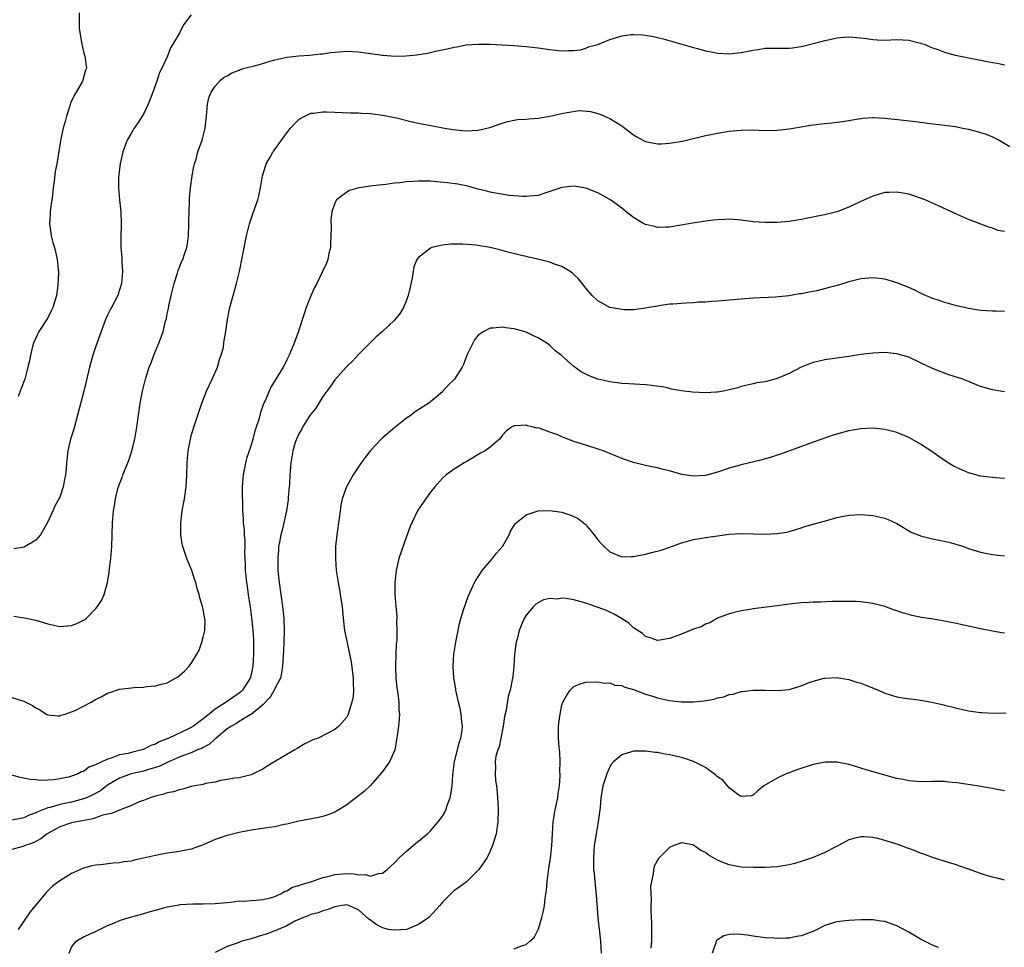
# Model space of a CAD drawing. Units: inches. Extents: x 2508000 to 2511000, y 1524000 to 1527000.
# Drawn here: x 2509080 to 2509245, y 1525672 to 1525827 of the extents above; entities that cross this region are included whole.
import ezdxf

# ---------------------------------------------------------------- set-up
doc = ezdxf.new("R2010")
doc.units = ezdxf.units.IN
doc.header["$MEASUREMENT"] = 0
doc.layers.add('LD25081524_10ft', color=83, linetype='Continuous')

msp = doc.modelspace()

# ---------------------------------------------------------------- linework, layer by layer
at = {"layer": 'LD25081524_10ft'}
for points, elevation in [([(2509090.26, 1525828.26), (2509090.23, 1525827), (2509090.28, 1525825.72), (2509090.36, 1525825), (2509090.69, 1525823), (2509091, 1525821.74), (2509091.23, 1525821), (2509091.5, 1525819), (2509091.34, 1525818.66), (2509090.87, 1525817), (2509090.75, 1525816.75), (2509089.77, 1525815), (2509089.46, 1525814.54), (2509088.83, 1525813.17), (2509088.7, 1525812.7), (2509088.12, 1525811), (2509087.91, 1525810.09), (2509087.59, 1525809), (2509087.2, 1525807.2), (2509087.15, 1525806.85), (2509086.51, 1525803), (2509086.26, 1525801.74), (2509086.1, 1525800.1), (2509085.92, 1525799), (2509085.79, 1525797.79), (2509085.47, 1525795.47), (2509085.43, 1525795), (2509085.43, 1525794.57), (2509085.32, 1525793), (2509085.5, 1525791.5), (2509085.59, 1525791), (2509085.87, 1525789.87), (2509086.13, 1525789), (2509086.28, 1525788.28), (2509086.58, 1525787), (2509086.78, 1525784.78), (2509086.7, 1525782.7), (2509086.46, 1525781), (2509085.86, 1525779), (2509085.59, 1525778.41), (2509085, 1525777.26), (2509083.53, 1525775), (2509082.62, 1525773), (2509082.46, 1525772.46), (2509082.09, 1525771), (2509081.94, 1525770.06), (2509081.69, 1525769), (2509081.15, 1525767), (2509080.55, 1525765.45), (2509080.08, 1525764.08)], 7330), ([(2509109, 1525827.91), (2509107.72, 1525826.28), (2509107.07, 1525825), (2509105.94, 1525823), (2509105.56, 1525822.44), (2509105.01, 1525821), (2509104.07, 1525819), (2509103.69, 1525818.31), (2509103.33, 1525817), (2509102.59, 1525815), (2509102.28, 1525814.28), (2509101.79, 1525813), (2509101, 1525811.31), (2509100.79, 1525811), (2509100.1, 1525809.9), (2509099.46, 1525809), (2509099, 1525808.19), (2509098.28, 1525807), (2509097.93, 1525806.07), (2509097.56, 1525805), (2509097.09, 1525803), (2509096.84, 1525800.84), (2509096.83, 1525799), (2509096.98, 1525796.98), (2509097.2, 1525795), (2509097.3, 1525793), (2509097.25, 1525790.75), (2509097.25, 1525789), (2509097.37, 1525787.37), (2509097.39, 1525786.61), (2509097.5, 1525785), (2509097.35, 1525783), (2509096.79, 1525781.21), (2509096.71, 1525781), (2509095.66, 1525779), (2509095.42, 1525778.58), (2509095, 1525777.72), (2509094.68, 1525777), (2509093.93, 1525775), (2509093, 1525772.36), (2509092.55, 1525771), (2509092.19, 1525769.81), (2509091.97, 1525769), (2509091.41, 1525766.59), (2509091.01, 1525765), (2509090, 1525761), (2509089.34, 1525758.66), (2509088.82, 1525757), (2509088.37, 1525755), (2509088.14, 1525753), (2509088.06, 1525752.06), (2509087.95, 1525751), (2509087.78, 1525750.22), (2509087.57, 1525749), (2509087, 1525747.3), (2509086.88, 1525747), (2509086.21, 1525745.79), (2509085.84, 1525745), (2509085, 1525743.13), (2509084.25, 1525741.75), (2509083.78, 1525741), (2509083, 1525740.07), (2509081.21, 1525739), (2509081.07, 1525738.93), (2509079.38, 1525738.62)], 7320), ([(2509079.35, 1525727.35), (2509081.11, 1525727.11), (2509083, 1525726.7), (2509085, 1525726.08), (2509087, 1525725.66), (2509088.27, 1525725.73), (2509089, 1525725.8), (2509089.88, 1525726.12), (2509091, 1525726.69), (2509091.19, 1525726.81), (2509091.43, 1525727), (2509093, 1525728.62), (2509093.31, 1525729), (2509093.98, 1525730.02), (2509094.42, 1525731), (2509094.99, 1525733), (2509095.28, 1525734.72), (2509095.32, 1525735.32), (2509095.53, 1525737), (2509095.67, 1525738.33), (2509095.72, 1525739), (2509095.82, 1525743), (2509096.01, 1525745), (2509096.19, 1525745.81), (2509096.34, 1525747), (2509096.74, 1525748.74), (2509096.82, 1525749), (2509097, 1525749.5), (2509097.45, 1525750.55), (2509097.57, 1525751), (2509097.95, 1525751.95), (2509098.4, 1525753), (2509098.57, 1525753.43), (2509099.08, 1525755), (2509099.54, 1525757), (2509099.89, 1525759), (2509100.48, 1525763), (2509100.85, 1525765), (2509101.33, 1525767), (2509101.96, 1525769), (2509102.28, 1525769.72), (2509102.75, 1525771), (2509103.6, 1525773), (2509103.98, 1525774.02), (2509104.29, 1525775), (2509104.71, 1525776.71), (2509104.85, 1525777.15), (2509105, 1525777.95), (2509105.19, 1525778.81), (2509105.26, 1525779.26), (2509105.65, 1525781), (2509106.15, 1525783), (2509106.71, 1525784.71), (2509106.82, 1525785.18), (2509107, 1525785.58), (2509107.39, 1525786.61), (2509107.58, 1525787), (2509107.9, 1525787.9), (2509108.26, 1525789), (2509108.36, 1525789.64), (2509108.54, 1525791), (2509108.59, 1525793), (2509108.59, 1525793.41), (2509108.63, 1525795), (2509108.72, 1525796.72), (2509108.7, 1525797.3), (2509108.87, 1525799), (2509109.17, 1525801), (2509109.43, 1525802.57), (2509109.55, 1525803), (2509109.82, 1525803.82), (2509110.1, 1525805), (2509110.82, 1525807), (2509111, 1525807.66), (2509111.33, 1525809), (2509111.5, 1525810.5), (2509111.54, 1525811), (2509111.63, 1525811.63), (2509111.74, 1525813), (2509111.93, 1525814.07), (2509112.31, 1525815), (2509113, 1525816.03), (2509113.9, 1525817), (2509114.52, 1525817.48), (2509115, 1525817.75), (2509115.77, 1525818.23), (2509117, 1525818.7), (2509117.2, 1525818.8), (2509117.85, 1525819), (2509119.36, 1525819.36), (2509121, 1525819.81), (2509122.16, 1525820.16), (2509123, 1525820.4), (2509125, 1525820.86), (2509127, 1525821.08), (2509128.81, 1525821.19), (2509130.6, 1525821.4), (2509131, 1525821.43), (2509132.35, 1525821.65), (2509133.73, 1525821.73), (2509135, 1525821.85), (2509137, 1525821.76), (2509141, 1525821.17), (2509141.16, 1525821.16), (2509143, 1525821.02), (2509144.92, 1525821.08), (2509146.75, 1525821.25), (2509147, 1525821.31), (2509148.5, 1525821.5), (2509149.88, 1525821.88), (2509151.78, 1525822.22), (2509153, 1525822.54), (2509153.4, 1525822.6), (2509155, 1525822.89), (2509157.04, 1525823.04), (2509159.02, 1525823.02), (2509161, 1525822.94), (2509163, 1525822.81), (2509165, 1525822.63), (2509167, 1525822.41), (2509169, 1525822.14), (2509169.96, 1525822.04), (2509171, 1525821.9), (2509172.02, 1525821.98), (2509173, 1525821.94), (2509174.09, 1525822.09), (2509175, 1525822.36), (2509175.43, 1525822.57), (2509177, 1525822.99), (2509179, 1525823.79), (2509180.13, 1525824.12), (2509181, 1525824.4), (2509182.61, 1525824.62), (2509183, 1525824.64), (2509184.57, 1525824.57), (2509186.31, 1525824.31), (2509187, 1525824.13), (2509187.92, 1525823.93), (2509193, 1525822.45), (2509193.7, 1525822.3), (2509195, 1525821.92), (2509196.31, 1525821.69), (2509197, 1525821.53), (2509199, 1525821.42), (2509200.44, 1525821.56), (2509201, 1525821.64), (2509202.16, 1525821.84), (2509203, 1525822.05), (2509203.84, 1525822.16), (2509205, 1525822.36), (2509207.63, 1525822.37), (2509209, 1525822.33), (2509209.56, 1525822.44), (2509211, 1525822.61), (2509211.29, 1525822.71), (2509215, 1525823.64), (2509215.82, 1525823.82), (2509217, 1525824.06), (2509218.19, 1525824.19), (2509219, 1525824.26), (2509221, 1525824.11), (2509221.95, 1525823.95), (2509223, 1525823.81), (2509223.77, 1525823.77), (2509225, 1525823.72), (2509227, 1525823.8), (2509229, 1525823.69), (2509231, 1525823.21), (2509231.16, 1525823.16), (2509231.59, 1525823), (2509233, 1525822.42), (2509233.89, 1525822.11), (2509235, 1525821.68), (2509236.79, 1525821.21), (2509237.11, 1525821.11), (2509237.68, 1525821), (2509238.77, 1525820.77), (2509239, 1525820.74), (2509240.45, 1525820.45), (2509242.14, 1525820.14), (2509243, 1525819.94), (2509243.83, 1525819.83), (2509245, 1525819.56)], 7310), ([(2509079, 1525713.77), (2509080.78, 1525713.22), (2509081, 1525713.18), (2509082.45, 1525712.45), (2509083, 1525712.05), (2509083.7, 1525711.7), (2509084.82, 1525711), (2509085, 1525710.9), (2509086.72, 1525710.72), (2509087, 1525710.72), (2509087.2, 1525710.8), (2509087.89, 1525711), (2509089, 1525711.36), (2509089.68, 1525711.68), (2509091, 1525712.34), (2509092.24, 1525713), (2509093, 1525713.45), (2509094.07, 1525713.93), (2509095, 1525714.5), (2509095.4, 1525714.6), (2509097, 1525715.15), (2509099, 1525715.4), (2509099.43, 1525715.43), (2509101, 1525715.52), (2509101.6, 1525715.6), (2509103, 1525715.7), (2509104.01, 1525716.01), (2509105, 1525716.21), (2509106.78, 1525717.22), (2509107.85, 1525718.15), (2509108.66, 1525719), (2509109, 1525719.48), (2509109.94, 1525721), (2509110.31, 1525721.69), (2509110.76, 1525723), (2509111, 1525723.89), (2509111.27, 1525725), (2509111.32, 1525726.68), (2509111.29, 1525727), (2509111.21, 1525727.21), (2509111, 1525728.49), (2509110.91, 1525728.91), (2509110.91, 1525729), (2509110.43, 1525730.43), (2509110.35, 1525731), (2509109.99, 1525731.99), (2509109.75, 1525733), (2509109.55, 1525733.55), (2509109.09, 1525735), (2509108.48, 1525736.48), (2509108.29, 1525737), (2509107.58, 1525739), (2509107.48, 1525739.48), (2509107.24, 1525741), (2509107.25, 1525743), (2509107.5, 1525745), (2509107.85, 1525747), (2509108.13, 1525749), (2509108.19, 1525749.81), (2509108.26, 1525751), (2509108.33, 1525753), (2509108.48, 1525755), (2509108.85, 1525757), (2509109, 1525757.56), (2509109.65, 1525759.65), (2509110.1, 1525761), (2509110.34, 1525761.66), (2509110.78, 1525763), (2509111, 1525763.53), (2509111.58, 1525765), (2509112.5, 1525767), (2509113.37, 1525769), (2509113.73, 1525770.27), (2509114.02, 1525771), (2509114.37, 1525772.37), (2509114.47, 1525773), (2509114.51, 1525773.49), (2509114.79, 1525775), (2509115.07, 1525777), (2509115.48, 1525779), (2509116.56, 1525783), (2509117.05, 1525785), (2509117.59, 1525787.59), (2509118.25, 1525791), (2509118.73, 1525793), (2509119, 1525793.82), (2509119.32, 1525794.68), (2509119.62, 1525795.62), (2509120.14, 1525797), (2509120.33, 1525797.67), (2509120.6, 1525799), (2509120.94, 1525801), (2509121.4, 1525802.6), (2509121.55, 1525803), (2509122.31, 1525804.31), (2509122.66, 1525805), (2509122.79, 1525805.21), (2509125, 1525808.2), (2509125.62, 1525809), (2509126.29, 1525809.72), (2509127, 1525810.43), (2509127.33, 1525810.67), (2509127.98, 1525811), (2509129, 1525811.46), (2509129.51, 1525811.51), (2509131, 1525811.73), (2509131.69, 1525811.69), (2509133, 1525811.67), (2509135.56, 1525811.56), (2509137, 1525811.56), (2509137.5, 1525811.5), (2509139, 1525811.45), (2509139.37, 1525811.37), (2509141, 1525811.18), (2509143.31, 1525810.69), (2509145.97, 1525810.03), (2509147, 1525809.8), (2509148.49, 1525809.51), (2509151.34, 1525809), (2509152.76, 1525808.76), (2509155, 1525808.53), (2509157, 1525808.64), (2509158.92, 1525809.08), (2509160.41, 1525809.59), (2509161, 1525809.81), (2509161.93, 1525810.07), (2509163, 1525810.31), (2509163.58, 1525810.42), (2509165, 1525810.49), (2509165.44, 1525810.56), (2509167, 1525810.63), (2509169, 1525810.97), (2509171, 1525811.41), (2509171.57, 1525811.57), (2509173.91, 1525811.91), (2509175.78, 1525811.78), (2509177, 1525811.43), (2509177.32, 1525811.32), (2509179, 1525810.58), (2509181, 1525809.35), (2509183, 1525807.87), (2509183.54, 1525807.54), (2509184.51, 1525807), (2509185, 1525806.74), (2509187, 1525806.35), (2509187.63, 1525806.37), (2509189, 1525806.45), (2509190.76, 1525806.76), (2509191.18, 1525806.82), (2509195, 1525807.74), (2509195.91, 1525807.92), (2509197, 1525808.15), (2509199, 1525808.47), (2509201, 1525808.66), (2509202.68, 1525808.68), (2509205, 1525808.61), (2509207, 1525808.66), (2509209, 1525808.87), (2509211, 1525809.19), (2509212.53, 1525809.47), (2509215, 1525809.76), (2509216.15, 1525809.85), (2509217.93, 1525810.07), (2509219, 1525810.25), (2509219.62, 1525810.38), (2509221.34, 1525810.66), (2509223, 1525810.77), (2509223.24, 1525810.76), (2509225, 1525810.65), (2509227.64, 1525810.36), (2509230.12, 1525810.12), (2509232.17, 1525809.83), (2509235, 1525809.48), (2509236.76, 1525809.24), (2509238.08, 1525809), (2509239, 1525808.81), (2509240.44, 1525808.44), (2509241, 1525808.28), (2509241.96, 1525807.96), (2509243, 1525807.55), (2509243.38, 1525807.38), (2509244.15, 1525807), (2509245.94, 1525805.94)], 7300), ([(2509245, 1525791.69), (2509243.89, 1525791.89), (2509243, 1525792.24), (2509242.4, 1525792.4), (2509239, 1525793.7), (2509237, 1525794.58), (2509234.01, 1525796.01), (2509233, 1525796.46), (2509231.74, 1525797), (2509231, 1525797.28), (2509229.71, 1525797.71), (2509229, 1525797.92), (2509227, 1525798.28), (2509225.76, 1525798.24), (2509225, 1525798.2), (2509224.06, 1525797.94), (2509223, 1525797.63), (2509221, 1525796.72), (2509219, 1525795.78), (2509217, 1525795), (2509215, 1525794.5), (2509213.74, 1525794.26), (2509213, 1525794.09), (2509212.07, 1525793.93), (2509211, 1525793.7), (2509210.38, 1525793.62), (2509209, 1525793.39), (2509207, 1525793.22), (2509205, 1525793.2), (2509203, 1525793.33), (2509201, 1525793.58), (2509199, 1525793.75), (2509198.27, 1525793.73), (2509197, 1525793.66), (2509196.4, 1525793.6), (2509195, 1525793.4), (2509194.63, 1525793.37), (2509192.9, 1525793.1), (2509189, 1525792.42), (2509188.42, 1525792.42), (2509187, 1525792.37), (2509186.51, 1525792.51), (2509185, 1525792.86), (2509184.72, 1525793), (2509183, 1525794.04), (2509181.75, 1525795), (2509181.35, 1525795.35), (2509181, 1525795.59), (2509180.2, 1525796.2), (2509179, 1525797.07), (2509177, 1525798.17), (2509175, 1525798.95), (2509173, 1525799.28), (2509171, 1525799.05), (2509167.96, 1525798.04), (2509167, 1525797.74), (2509165.63, 1525797.63), (2509165, 1525797.55), (2509164.45, 1525797.55), (2509162.26, 1525797.74), (2509159.89, 1525798.11), (2509159, 1525798.3), (2509158.45, 1525798.45), (2509157, 1525798.79), (2509156.18, 1525799), (2509155.26, 1525799.26), (2509153.6, 1525799.6), (2509151.85, 1525799.85), (2509150.03, 1525800.03), (2509149, 1525800.1), (2509148.1, 1525800.1), (2509147, 1525800.13), (2509146.04, 1525800.04), (2509145, 1525800), (2509143.82, 1525799.82), (2509143, 1525799.77), (2509141.56, 1525799.56), (2509141, 1525799.53), (2509139.31, 1525799.31), (2509139, 1525799.3), (2509137.02, 1525798.98), (2509135.46, 1525798.54), (2509135, 1525798.29), (2509133.3, 1525797), (2509133, 1525796.46), (2509132.51, 1525795), (2509132.35, 1525793.65), (2509132.38, 1525792.38), (2509132.36, 1525791), (2509132.32, 1525789.68), (2509132.27, 1525789), (2509132.03, 1525788.03), (2509131.86, 1525787), (2509131.62, 1525786.38), (2509130.98, 1525785), (2509129.99, 1525783), (2509129.64, 1525782.36), (2509129, 1525780.92), (2509128.25, 1525779), (2509127.92, 1525778.08), (2509126.89, 1525774.89), (2509126.19, 1525773), (2509125.37, 1525771), (2509125, 1525770.24), (2509124.58, 1525769.42), (2509124.35, 1525769), (2509122.33, 1525765.67), (2509122.01, 1525765), (2509121.29, 1525763.29), (2509121.1, 1525762.9), (2509121, 1525762.57), (2509120.57, 1525761.43), (2509120.28, 1525760.28), (2509119.86, 1525759), (2509119.62, 1525758.38), (2509119.31, 1525757), (2509119, 1525755.95), (2509118.27, 1525753.73), (2509118.09, 1525753), (2509117.87, 1525751.87), (2509117.69, 1525751), (2509117.52, 1525749), (2509117.5, 1525747.5), (2509117.55, 1525746.45), (2509117.57, 1525745), (2509117.66, 1525743.66), (2509117.67, 1525743), (2509117.83, 1525741.83), (2509117.84, 1525741), (2509117.95, 1525739.95), (2509117.95, 1525739), (2509117.93, 1525738.07), (2509118.02, 1525736.02), (2509118.03, 1525735), (2509118.14, 1525734.14), (2509118.24, 1525733), (2509118.37, 1525732.37), (2509118.55, 1525731), (2509118.81, 1525729.19), (2509118.87, 1525728.87), (2509119.1, 1525727.1), (2509119.3, 1525725), (2509119.4, 1525723.4), (2509119.42, 1525721), (2509119.32, 1525719), (2509119.27, 1525718.73), (2509119, 1525717.61), (2509118.83, 1525717), (2509117.56, 1525715), (2509117.29, 1525714.71), (2509117, 1525714.48), (2509114.87, 1525713), (2509113, 1525711.82), (2509111.43, 1525710.56), (2509111, 1525710.18), (2509109.39, 1525709), (2509109, 1525708.76), (2509108.54, 1525708.54), (2509105.24, 1525707), (2509103.65, 1525706.35), (2509103, 1525705.98), (2509102.26, 1525705.74), (2509101, 1525705.08), (2509100.74, 1525705), (2509099, 1525704.59), (2509098.43, 1525704.43), (2509097, 1525704.16), (2509095.61, 1525703.61), (2509095, 1525703.47), (2509093, 1525702.49), (2509091.88, 1525702.12), (2509091, 1525701.42), (2509090.66, 1525701.34), (2509090.07, 1525701), (2509089, 1525700.62), (2509088.47, 1525700.47), (2509087, 1525700.16), (2509086, 1525700), (2509085, 1525699.93), (2509083.89, 1525699.89), (2509083, 1525699.98), (2509082.04, 1525700.04), (2509081, 1525700.27), (2509080.37, 1525700.37), (2509078.85, 1525700.85)], 7290), ([(2509245, 1525778.3), (2509243.63, 1525778.37), (2509243, 1525778.35), (2509241, 1525778.5), (2509239, 1525778.84), (2509238.36, 1525779), (2509237, 1525779.29), (2509235.67, 1525779.67), (2509235, 1525779.82), (2509234.14, 1525780.14), (2509233, 1525780.49), (2509232.66, 1525780.66), (2509231.81, 1525781), (2509231, 1525781.37), (2509229.93, 1525781.93), (2509229, 1525782.32), (2509227, 1525783.11), (2509225, 1525783.71), (2509223, 1525783.97), (2509221, 1525783.81), (2509219, 1525783.3), (2509217.25, 1525782.75), (2509215.68, 1525782.32), (2509213.86, 1525781.86), (2509213, 1525781.67), (2509212.42, 1525781.58), (2509211, 1525781.27), (2509210.75, 1525781.25), (2509208.95, 1525780.95), (2509206.74, 1525780.74), (2509203, 1525780.54), (2509197, 1525780.04), (2509196.01, 1525780.01), (2509195, 1525779.9), (2509193.88, 1525779.88), (2509193, 1525779.78), (2509191.72, 1525779.72), (2509189.54, 1525779.54), (2509189, 1525779.52), (2509187.26, 1525779.26), (2509187, 1525779.24), (2509185.6, 1525779), (2509185, 1525778.87), (2509183.34, 1525778.66), (2509183, 1525778.6), (2509181.4, 1525778.6), (2509181, 1525778.63), (2509179, 1525778.98), (2509177, 1525780.1), (2509176.05, 1525781), (2509175, 1525782.24), (2509174.69, 1525782.69), (2509173.78, 1525783.79), (2509173, 1525784.5), (2509172.75, 1525784.75), (2509172.37, 1525785), (2509171, 1525785.82), (2509169.76, 1525786.24), (2509169, 1525786.55), (2509167.22, 1525787), (2509165.43, 1525787.43), (2509165, 1525787.5), (2509163.8, 1525787.8), (2509162.2, 1525788.2), (2509161, 1525788.53), (2509160.61, 1525788.61), (2509159, 1525789.02), (2509156.6, 1525789.4), (2509154.44, 1525789.56), (2509152.43, 1525789.57), (2509151, 1525789.42), (2509149.24, 1525789), (2509149, 1525788.92), (2509148.54, 1525788.54), (2509147, 1525787.37), (2509146.75, 1525787), (2509146.23, 1525785.77), (2509145.95, 1525783.95), (2509145.61, 1525782.39), (2509145.27, 1525781), (2509145, 1525780.24), (2509144.48, 1525779), (2509143.94, 1525778.06), (2509143, 1525776.88), (2509141, 1525774.97), (2509139.93, 1525774.07), (2509137, 1525771.12), (2509135.97, 1525770.03), (2509135, 1525769.14), (2509134.9, 1525769), (2509133, 1525766.92), (2509132.26, 1525765.74), (2509131.67, 1525765), (2509131, 1525764.09), (2509130.33, 1525763), (2509129.84, 1525762.16), (2509129, 1525761.13), (2509128.75, 1525760.75), (2509127.63, 1525759), (2509127.42, 1525758.58), (2509127, 1525757.88), (2509126.61, 1525757), (2509126.41, 1525756.41), (2509126, 1525755), (2509125.67, 1525753), (2509125.57, 1525751.57), (2509125.49, 1525751), (2509125.43, 1525749.43), (2509125.37, 1525749), (2509125.24, 1525747.24), (2509125.19, 1525746.81), (2509124.92, 1525745), (2509124.22, 1525741.78), (2509124, 1525741), (2509123.74, 1525739.74), (2509123.62, 1525739), (2509123.6, 1525738.4), (2509123.47, 1525737), (2509123.49, 1525735.49), (2509123.51, 1525735), (2509123.7, 1525733), (2509124.25, 1525729), (2509124.47, 1525727), (2509124.57, 1525725), (2509124.49, 1525723), (2509124.41, 1525721.59), (2509124.29, 1525719), (2509124.12, 1525717.88), (2509123.92, 1525717), (2509123, 1525715.28), (2509122.88, 1525715), (2509122.19, 1525713.81), (2509121, 1525712.57), (2509119.05, 1525710.95), (2509118.86, 1525710.86), (2509117, 1525709.74), (2509116.55, 1525709.45), (2509115.71, 1525709), (2509115, 1525708.51), (2509113.18, 1525707), (2509113.09, 1525706.91), (2509113, 1525706.85), (2509112.03, 1525705.97), (2509111, 1525705.42), (2509110.74, 1525705.26), (2509110.07, 1525705), (2509109, 1525704.54), (2509108.32, 1525704.32), (2509107, 1525703.8), (2509105, 1525702.92), (2509103.73, 1525702.27), (2509103, 1525702.05), (2509101.7, 1525701.7), (2509101, 1525701.47), (2509098.98, 1525701.02), (2509097, 1525700.27), (2509095, 1525699.09), (2509093.81, 1525698.19), (2509092.52, 1525697.48), (2509091.46, 1525697), (2509091, 1525696.81), (2509089, 1525696.28), (2509087, 1525695.87), (2509085.4, 1525695.4), (2509085, 1525695.32), (2509083.33, 1525694.67), (2509083, 1525694.46), (2509081.92, 1525694.08), (2509081, 1525693.64), (2509080.44, 1525693.56), (2509079, 1525693.24)], 7280), ([(2509245, 1525764.87), (2509244.3, 1525765), (2509243, 1525765.2), (2509241, 1525765.79), (2509239.68, 1525766.32), (2509238.04, 1525767), (2509235.74, 1525767.74), (2509235, 1525767.99), (2509234.26, 1525768.26), (2509233, 1525768.77), (2509231, 1525769.75), (2509229, 1525770.67), (2509227, 1525771.26), (2509225, 1525771.46), (2509223, 1525771.36), (2509221, 1525771.11), (2509219, 1525770.81), (2509215, 1525770.25), (2509214, 1525770.01), (2509213, 1525769.79), (2509212.42, 1525769.58), (2509211, 1525769), (2509209, 1525767.98), (2509207, 1525767.09), (2509205, 1525766.56), (2509203.62, 1525766.38), (2509203, 1525766.23), (2509201.98, 1525766.02), (2509201, 1525765.78), (2509200.43, 1525765.57), (2509199, 1525765.2), (2509198.03, 1525765), (2509197, 1525764.82), (2509196.82, 1525764.82), (2509195, 1525764.7), (2509192.82, 1525764.82), (2509191, 1525765.07), (2509189.34, 1525765.34), (2509188.42, 1525765.59), (2509186.03, 1525765.97), (2509185, 1525766.08), (2509182.22, 1525766.22), (2509181, 1525766.27), (2509179, 1525766.54), (2509177.03, 1525767.03), (2509175.55, 1525767.55), (2509175, 1525767.86), (2509174.23, 1525768.23), (2509173, 1525769.1), (2509170.85, 1525771), (2509169.82, 1525771.82), (2509169, 1525772.61), (2509168.45, 1525773), (2509167, 1525773.94), (2509166.27, 1525774.27), (2509165, 1525774.87), (2509163, 1525775.42), (2509161.58, 1525775.58), (2509161, 1525775.69), (2509159.52, 1525775.52), (2509159, 1525775.53), (2509157.92, 1525775), (2509157, 1525774.34), (2509156.4, 1525773.6), (2509156.08, 1525773), (2509155.12, 1525771), (2509154.53, 1525769.47), (2509154.31, 1525769), (2509153.04, 1525767), (2509151.99, 1525766.01), (2509151.1, 1525765), (2509151, 1525764.9), (2509149, 1525763.22), (2509148.72, 1525763), (2509147.67, 1525762.33), (2509146.48, 1525761.52), (2509145.78, 1525761), (2509145, 1525760.47), (2509143.06, 1525758.94), (2509140.9, 1525757.1), (2509139, 1525755.08), (2509138.08, 1525753.92), (2509137.41, 1525753), (2509136.07, 1525751), (2509134.97, 1525749), (2509134.27, 1525747), (2509134.04, 1525745.96), (2509133.89, 1525745), (2509133.74, 1525743.74), (2509133.36, 1525741), (2509133.14, 1525739), (2509133.11, 1525737), (2509133.26, 1525735), (2509133.56, 1525733), (2509133.79, 1525731.79), (2509133.93, 1525731), (2509134.07, 1525729.93), (2509134.24, 1525729), (2509134.32, 1525728.32), (2509134.49, 1525726.49), (2509134.66, 1525725), (2509135.06, 1525722.94), (2509135.76, 1525719.76), (2509136.1, 1525717), (2509136.09, 1525716.09), (2509136.16, 1525715), (2509136.06, 1525713.94), (2509135.88, 1525713), (2509135.17, 1525710.83), (2509135, 1525710.49), (2509133.7, 1525709), (2509133, 1525708.4), (2509131.75, 1525707.75), (2509130.21, 1525707), (2509129.33, 1525706.67), (2509127.98, 1525706.02), (2509126.73, 1525705.27), (2509126.32, 1525705), (2509125, 1525704.25), (2509123.11, 1525703.11), (2509121.7, 1525702.3), (2509121, 1525701.8), (2509119.38, 1525701), (2509119, 1525700.83), (2509117, 1525700.36), (2509116.3, 1525700.3), (2509115, 1525700.05), (2509113.92, 1525699.92), (2509113, 1525699.64), (2509111.37, 1525699.37), (2509111, 1525699.25), (2509109.59, 1525699), (2509109, 1525698.87), (2509107.57, 1525698.43), (2509107, 1525698.34), (2509106.02, 1525697.98), (2509105, 1525697.81), (2509104.41, 1525697.59), (2509103, 1525697.28), (2509102.11, 1525697), (2509101, 1525696.56), (2509100.31, 1525696.31), (2509099, 1525695.72), (2509097, 1525694.96), (2509095.64, 1525694.36), (2509095, 1525694.25), (2509094.02, 1525694.02), (2509092.52, 1525693.48), (2509090.83, 1525693.17), (2509089.82, 1525693), (2509089, 1525692.82), (2509087, 1525692.17), (2509084.88, 1525691), (2509083.85, 1525690.15), (2509083, 1525689.67), (2509082.55, 1525689.45), (2509081.22, 1525689), (2509081, 1525688.9), (2509080.85, 1525688.85), (2509079, 1525688.36)], 7270), ([(2509245, 1525750.37), (2509243.5, 1525750.5), (2509241, 1525750.8), (2509239, 1525751.34), (2509237, 1525752.22), (2509236.48, 1525752.48), (2509235, 1525753.39), (2509232.71, 1525755), (2509231, 1525756.16), (2509229.51, 1525757), (2509229, 1525757.27), (2509227, 1525758.09), (2509225, 1525758.61), (2509223, 1525758.81), (2509221, 1525758.71), (2509219, 1525758.35), (2509217.93, 1525758.07), (2509217, 1525757.81), (2509216.38, 1525757.62), (2509214.49, 1525757), (2509213, 1525756.49), (2509212.13, 1525756.13), (2509207.54, 1525754.46), (2509207, 1525754.31), (2509206.05, 1525753.95), (2509205, 1525753.67), (2509204.5, 1525753.5), (2509201, 1525752.68), (2509199, 1525752.1), (2509197, 1525751.45), (2509195, 1525750.91), (2509193, 1525750.77), (2509191.08, 1525751.08), (2509189, 1525751.67), (2509187.92, 1525751.92), (2509187, 1525752.16), (2509186.3, 1525752.3), (2509185, 1525752.58), (2509183, 1525753.09), (2509181, 1525753.76), (2509179, 1525754.58), (2509177.93, 1525755), (2509177.25, 1525755.25), (2509175, 1525755.95), (2509173, 1525756.61), (2509171, 1525757.39), (2509170.33, 1525757.67), (2509169, 1525758.17), (2509167.19, 1525758.81), (2509167, 1525758.85), (2509166.83, 1525758.83), (2509166.27, 1525759), (2509165.2, 1525759.2), (2509165, 1525759.29), (2509163.18, 1525759.18), (2509163, 1525759.2), (2509162.57, 1525759), (2509161.69, 1525758.31), (2509161, 1525757.59), (2509160.77, 1525757.23), (2509160.56, 1525757), (2509159, 1525755.66), (2509158.16, 1525755), (2509157.39, 1525754.61), (2509155, 1525753.2), (2509154.88, 1525753.12), (2509154.66, 1525753), (2509153, 1525751.96), (2509151.64, 1525751), (2509151, 1525750.44), (2509149.73, 1525749), (2509149, 1525748.12), (2509147, 1525745.25), (2509146.86, 1525745), (2509145.9, 1525743), (2509145.63, 1525742.37), (2509145, 1525740.69), (2509143.75, 1525737), (2509143.25, 1525735), (2509143.04, 1525733), (2509143.05, 1525731), (2509143.21, 1525729), (2509143.38, 1525727.38), (2509143.39, 1525727), (2509143.35, 1525726.65), (2509143.41, 1525725), (2509143.37, 1525723.37), (2509143.29, 1525722.71), (2509143.2, 1525721), (2509143.15, 1525719), (2509143.16, 1525718.84), (2509143.23, 1525717), (2509143.37, 1525715.37), (2509143.56, 1525714.44), (2509143.71, 1525713), (2509143.73, 1525711.73), (2509143.82, 1525711), (2509143.8, 1525710.2), (2509143.67, 1525709), (2509143.41, 1525707), (2509143.03, 1525705), (2509142.17, 1525703), (2509140.85, 1525701.15), (2509139, 1525699.06), (2509137.92, 1525698.08), (2509137, 1525697.33), (2509135, 1525695.85), (2509133.69, 1525695), (2509133, 1525694.62), (2509131.84, 1525694.16), (2509131, 1525693.9), (2509130.27, 1525693.73), (2509127, 1525693.1), (2509125, 1525692.6), (2509124.52, 1525692.52), (2509123, 1525692.15), (2509122.06, 1525692.06), (2509121, 1525691.87), (2509119, 1525691.59), (2509117, 1525691.19), (2509116.15, 1525691), (2509115, 1525690.69), (2509113, 1525690.01), (2509111, 1525689.12), (2509110.71, 1525689), (2509109, 1525688.41), (2509107, 1525688.02), (2509105.85, 1525687.85), (2509105, 1525687.74), (2509103, 1525687.35), (2509101, 1525686.88), (2509099.44, 1525686.56), (2509099, 1525686.42), (2509097.72, 1525686.28), (2509097, 1525686.11), (2509095.92, 1525686.08), (2509093.81, 1525685.81), (2509093, 1525685.76), (2509092.37, 1525685.63), (2509091, 1525685.24), (2509089, 1525684.36), (2509087, 1525683.13), (2509085.79, 1525682.21), (2509084.78, 1525681.22), (2509082.08, 1525677.92), (2509081, 1525676.36), (2509080.08, 1525675)], 7260), ([(2509088.59, 1525671), (2509089, 1525672.01), (2509089.77, 1525673), (2509091, 1525673.77), (2509091.87, 1525674.13), (2509093, 1525674.64), (2509093.65, 1525675), (2509095, 1525675.63), (2509096.03, 1525676.03), (2509097, 1525676.47), (2509098.62, 1525677), (2509100.51, 1525677.49), (2509101.94, 1525677.94), (2509103, 1525678.22), (2509103.64, 1525678.36), (2509105, 1525678.78), (2509107, 1525679.12), (2509107.13, 1525679.13), (2509109.26, 1525679.26), (2509111, 1525679.27), (2509113, 1525679.33), (2509115, 1525679.52), (2509115.54, 1525679.54), (2509117, 1525679.75), (2509117.74, 1525679.74), (2509119, 1525679.85), (2509119.87, 1525679.87), (2509121, 1525679.98), (2509122.27, 1525680.27), (2509123, 1525680.5), (2509124.1, 1525681), (2509124.64, 1525681.36), (2509125, 1525681.45), (2509125.96, 1525682.04), (2509127, 1525682.32), (2509127.47, 1525682.53), (2509129.15, 1525683), (2509131, 1525683.67), (2509131.84, 1525683.84), (2509133, 1525684.17), (2509135, 1525684.32), (2509136.27, 1525684.27), (2509137, 1525684.13), (2509138.16, 1525684.16), (2509139, 1525683.89), (2509140.34, 1525684.34), (2509141, 1525684.4), (2509141.77, 1525685), (2509143, 1525686.11), (2509143.85, 1525687), (2509145, 1525688.06), (2509146.12, 1525689), (2509146.58, 1525689.42), (2509147, 1525689.73), (2509147.68, 1525690.32), (2509148.53, 1525691), (2509149, 1525691.45), (2509150.29, 1525693), (2509151, 1525693.92), (2509151.4, 1525694.6), (2509151.58, 1525695), (2509151.86, 1525695.86), (2509152.3, 1525697), (2509152.44, 1525697.56), (2509152.65, 1525699), (2509152.78, 1525700.78), (2509153.04, 1525703), (2509153.79, 1525706.21), (2509154.1, 1525707), (2509154.33, 1525708.33), (2509154.38, 1525709), (2509154.28, 1525709.72), (2509154.17, 1525711), (2509153.96, 1525711.96), (2509153.71, 1525713), (2509153.25, 1525715), (2509153.23, 1525715.23), (2509152.92, 1525717.08), (2509152.8, 1525719), (2509152.93, 1525721), (2509153.23, 1525723), (2509153.62, 1525725), (2509153.88, 1525726.12), (2509154.11, 1525727), (2509154.62, 1525728.62), (2509154.79, 1525729.21), (2509155, 1525729.74), (2509155.31, 1525730.69), (2509155.89, 1525731.89), (2509156.38, 1525733), (2509156.59, 1525733.41), (2509157, 1525733.97), (2509157.66, 1525735), (2509159, 1525736.55), (2509159.41, 1525737), (2509160.08, 1525737.92), (2509161.05, 1525739), (2509162.15, 1525741), (2509162.41, 1525741.59), (2509163.18, 1525742.82), (2509163.34, 1525743), (2509165, 1525744.33), (2509167, 1525744.98), (2509169, 1525745.04), (2509171, 1525744.74), (2509172.33, 1525744.33), (2509173, 1525744.06), (2509173.7, 1525743.7), (2509174.82, 1525742.82), (2509175, 1525742.64), (2509176.37, 1525741), (2509177, 1525740.15), (2509177.54, 1525739.54), (2509178.06, 1525739), (2509179, 1525738.12), (2509181, 1525737.27), (2509182.66, 1525737.34), (2509183, 1525737.34), (2509184.35, 1525737.65), (2509185, 1525737.76), (2509186, 1525738), (2509187.59, 1525738.41), (2509189.07, 1525738.93), (2509191, 1525739.65), (2509191.86, 1525739.86), (2509193, 1525740.21), (2509194.41, 1525740.41), (2509195, 1525740.55), (2509197, 1525740.83), (2509199, 1525741.06), (2509201, 1525741.17), (2509203, 1525741.16), (2509204.89, 1525741.11), (2509207, 1525741.2), (2509208.56, 1525741.44), (2509209, 1525741.55), (2509210.14, 1525741.86), (2509211, 1525742.16), (2509211.65, 1525742.35), (2509213, 1525742.77), (2509215.45, 1525743.45), (2509217, 1525743.85), (2509219, 1525744.24), (2509221, 1525744.39), (2509223, 1525744.23), (2509225, 1525743.76), (2509225.54, 1525743.54), (2509227, 1525742.89), (2509229.44, 1525741.44), (2509230.84, 1525740.84), (2509231, 1525740.78), (2509233, 1525740.29), (2509234.1, 1525740.1), (2509235.73, 1525739.73), (2509237.29, 1525739.29), (2509238.23, 1525739), (2509239, 1525738.71), (2509241, 1525738.09), (2509242.12, 1525737.88), (2509243, 1525737.68), (2509244.46, 1525737.54), (2509245, 1525737.46)], 7250), ([(2509245, 1525724.51), (2509244.59, 1525724.59), (2509243, 1525724.86), (2509241, 1525725.26), (2509237.92, 1525725.92), (2509237, 1525726.14), (2509235.57, 1525726.43), (2509233.15, 1525726.85), (2509231.17, 1525727.17), (2509229.5, 1525727.5), (2509229, 1525727.65), (2509227.92, 1525727.92), (2509227, 1525728.28), (2509226.44, 1525728.44), (2509225, 1525728.99), (2509223, 1525729.47), (2509221, 1525729.75), (2509220.2, 1525729.8), (2509219, 1525729.84), (2509218.15, 1525729.85), (2509216.2, 1525729.8), (2509214.27, 1525729.73), (2509213, 1525729.72), (2509212.34, 1525729.66), (2509211, 1525729.61), (2509209.43, 1525729.43), (2509207, 1525729.08), (2509203, 1525728.59), (2509202.5, 1525728.5), (2509201, 1525728.28), (2509199, 1525727.77), (2509197.02, 1525727.02), (2509195.76, 1525726.24), (2509195, 1525726.01), (2509194.38, 1525725.62), (2509193, 1525725.19), (2509192.87, 1525725.13), (2509192.47, 1525725), (2509191, 1525724.34), (2509189.95, 1525723.95), (2509189, 1525723.62), (2509187.35, 1525723.35), (2509187, 1525723.32), (2509185.76, 1525723.76), (2509185, 1525723.99), (2509184.49, 1525724.49), (2509183, 1525725.44), (2509182.2, 1525726.2), (2509180.98, 1525727), (2509179.73, 1525727.73), (2509179, 1525728.04), (2509178.35, 1525728.35), (2509176.56, 1525729), (2509175, 1525729.54), (2509173, 1525730.09), (2509171.67, 1525730.33), (2509171, 1525730.37), (2509170.24, 1525730.24), (2509169, 1525730.31), (2509167.91, 1525730.09), (2509167, 1525729.6), (2509166.64, 1525729.36), (2509166.22, 1525729), (2509165, 1525727.54), (2509164.68, 1525727), (2509164.16, 1525725.84), (2509163.86, 1525725), (2509163.5, 1525723.5), (2509163.36, 1525723), (2509163.3, 1525722.7), (2509163.09, 1525721), (2509162.95, 1525719), (2509162.78, 1525717.22), (2509162.7, 1525716.7), (2509162.36, 1525715), (2509162.03, 1525713.97), (2509161.66, 1525711.66), (2509161.38, 1525710.62), (2509161.17, 1525709), (2509160.79, 1525707), (2509160.5, 1525705.5), (2509160.27, 1525705), (2509159.96, 1525703.96), (2509159.82, 1525703), (2509159.87, 1525702.13), (2509159.81, 1525701), (2509159.91, 1525699.91), (2509160.05, 1525699), (2509160.18, 1525697.82), (2509160.24, 1525697), (2509160.26, 1525696.26), (2509160.34, 1525695), (2509160.3, 1525693), (2509160.01, 1525691), (2509159.41, 1525689), (2509159, 1525688.08), (2509158.47, 1525687), (2509157.1, 1525685), (2509157, 1525684.88), (2509155.03, 1525682.97), (2509153.9, 1525682.1), (2509153, 1525681.5), (2509152.73, 1525681.27), (2509152.5, 1525681), (2509151, 1525679.56), (2509150.6, 1525679), (2509148.75, 1525677), (2509147, 1525675.83), (2509145, 1525675), (2509143, 1525674.84), (2509142.01, 1525675), (2509141, 1525675.25), (2509139.89, 1525675.89), (2509139, 1525676.55), (2509138.72, 1525676.72), (2509137, 1525678.28), (2509135.3, 1525679), (2509135, 1525679.09), (2509134.25, 1525679), (2509133, 1525678.78), (2509131.75, 1525678.25), (2509131, 1525678.09), (2509130.24, 1525677.76), (2509129, 1525677.47), (2509128.68, 1525677.32), (2509127.79, 1525677), (2509126.35, 1525676.35), (2509125, 1525675.6), (2509123.52, 1525675), (2509123.18, 1525674.82), (2509123, 1525674.77), (2509121.72, 1525674.28), (2509120.19, 1525673.81), (2509119, 1525673.41), (2509117.47, 1525673), (2509116.71, 1525672.71), (2509115, 1525672.13), (2509113, 1525671.15)], 7240), ([(2509163, 1525671.74), (2509164.26, 1525672.26), (2509165, 1525672.48), (2509165.65, 1525673), (2509166.34, 1525673.66), (2509167.05, 1525674.95), (2509167.08, 1525675.08), (2509167.65, 1525677), (2509167.92, 1525678.08), (2509168.06, 1525679), (2509168.21, 1525680.21), (2509168.43, 1525681.57), (2509168.54, 1525683), (2509168.74, 1525684.74), (2509168.82, 1525685.18), (2509169.08, 1525686.92), (2509169.29, 1525689), (2509169.4, 1525691), (2509169.56, 1525693), (2509169.89, 1525695), (2509170.29, 1525697), (2509170.36, 1525697.64), (2509170.57, 1525699), (2509170.69, 1525700.69), (2509170.68, 1525701), (2509170.64, 1525701.36), (2509170.71, 1525703), (2509170.67, 1525704.67), (2509170.6, 1525705), (2509170.53, 1525705.47), (2509170.42, 1525707), (2509170.45, 1525709), (2509170.64, 1525710.64), (2509171, 1525712.54), (2509171.16, 1525713), (2509171.85, 1525714.15), (2509172.38, 1525715), (2509173, 1525715.64), (2509174.06, 1525716.06), (2509175, 1525716.35), (2509177, 1525716.38), (2509178.15, 1525716.15), (2509179, 1525716.22), (2509179.85, 1525715.85), (2509181, 1525715.79), (2509181.5, 1525715.5), (2509183, 1525715.09), (2509185, 1525714.32), (2509185.97, 1525714.03), (2509187, 1525713.69), (2509189, 1525713.26), (2509191, 1525713.03), (2509193, 1525713.03), (2509194.79, 1525713.21), (2509196.48, 1525713.52), (2509197, 1525713.69), (2509198.09, 1525713.91), (2509199, 1525714.25), (2509199.65, 1525714.35), (2509201, 1525714.75), (2509201.23, 1525714.77), (2509202.91, 1525715), (2509203.01, 1525715.01), (2509205.01, 1525714.99), (2509207, 1525714.92), (2509209, 1525715.12), (2509211, 1525715.75), (2509212.2, 1525716.2), (2509213, 1525716.53), (2509214.86, 1525717), (2509215, 1525717.03), (2509217, 1525717.1), (2509219, 1525716.8), (2509220.34, 1525716.34), (2509221, 1525716.16), (2509221.81, 1525715.81), (2509223.94, 1525715), (2509225, 1525714.49), (2509225.71, 1525714.29), (2509227, 1525713.89), (2509228.33, 1525713.67), (2509230.64, 1525713.36), (2509231, 1525713.34), (2509232.86, 1525713), (2509234.59, 1525712.59), (2509235, 1525712.48), (2509236.2, 1525712.2), (2509237, 1525711.98), (2509237.82, 1525711.82), (2509239, 1525711.55), (2509241, 1525711.27), (2509241.25, 1525711.25), (2509243.18, 1525711.18), (2509245.23, 1525711.23)], 7230), ([(2509245, 1525698.17), (2509243.54, 1525698.46), (2509243, 1525698.58), (2509240.4, 1525699), (2509237.43, 1525699.43), (2509237, 1525699.51), (2509235.64, 1525699.64), (2509235, 1525699.73), (2509233, 1525699.73), (2509231, 1525699.69), (2509229, 1525699.83), (2509228.05, 1525700.05), (2509227, 1525700.23), (2509226.42, 1525700.42), (2509225, 1525700.76), (2509221.73, 1525701.73), (2509221, 1525701.97), (2509219.6, 1525702.4), (2509219, 1525702.56), (2509217, 1525702.94), (2509215.05, 1525702.95), (2509213, 1525702.55), (2509210.31, 1525701.69), (2509209, 1525701.18), (2509208.86, 1525701.14), (2509208.5, 1525701), (2509207, 1525700.26), (2509204.75, 1525699), (2509203.8, 1525698.2), (2509203, 1525697.45), (2509202.66, 1525697.34), (2509201, 1525697.19), (2509200.44, 1525697.56), (2509199, 1525698.64), (2509198.69, 1525699), (2509197.93, 1525699.93), (2509197, 1525700.52), (2509196.77, 1525700.77), (2509195, 1525702.05), (2509193, 1525703.08), (2509191.57, 1525703.57), (2509191, 1525703.74), (2509189, 1525704.19), (2509188.29, 1525704.29), (2509187, 1525704.56), (2509186.58, 1525704.58), (2509185, 1525704.81), (2509184.79, 1525704.79), (2509183, 1525704.79), (2509182.66, 1525704.66), (2509181, 1525704.21), (2509179.6, 1525703), (2509179.31, 1525702.69), (2509179, 1525702.19), (2509178.49, 1525701), (2509177.86, 1525699), (2509177.71, 1525698.29), (2509177.52, 1525697), (2509177.38, 1525695.38), (2509177.08, 1525693), (2509176.73, 1525691), (2509176.41, 1525689), (2509176.27, 1525687), (2509176.31, 1525685), (2509176.38, 1525684.38), (2509176.48, 1525683), (2509176.72, 1525680.72), (2509177.02, 1525677), (2509177.48, 1525673), (2509177.57, 1525671)], 7220), ([(2509245, 1525683.23), (2509243.6, 1525683.6), (2509243, 1525683.71), (2509242.03, 1525684.03), (2509241, 1525684.33), (2509239, 1525685.05), (2509237.55, 1525685.55), (2509237, 1525685.77), (2509235.85, 1525686.15), (2509233, 1525687.03), (2509231.55, 1525687.55), (2509231, 1525687.73), (2509230.11, 1525688.11), (2509229, 1525688.5), (2509228.65, 1525688.65), (2509227.67, 1525689), (2509226.66, 1525689.34), (2509225, 1525689.86), (2509223.83, 1525690.17), (2509223, 1525690.36), (2509221.55, 1525690.45), (2509221, 1525690.46), (2509219.82, 1525690.18), (2509219, 1525689.96), (2509217.25, 1525689), (2509216.79, 1525688.79), (2509215, 1525687.87), (2509213, 1525687.04), (2509211, 1525686.35), (2509209.96, 1525686.04), (2509209, 1525685.79), (2509208.34, 1525685.66), (2509207, 1525685.47), (2509205, 1525685.37), (2509203, 1525685.35), (2509201, 1525685.41), (2509199, 1525685.78), (2509198.1, 1525686.1), (2509197, 1525686.59), (2509196.26, 1525687), (2509195.47, 1525687.47), (2509195, 1525687.87), (2509194.21, 1525688.21), (2509193, 1525689.09), (2509192.87, 1525689.13), (2509191, 1525689.47), (2509189.74, 1525689), (2509189, 1525688.68), (2509187.13, 1525686.87), (2509186.44, 1525685.56), (2509186.32, 1525685), (2509186.29, 1525684.29), (2509185.97, 1525683), (2509185.83, 1525682.17), (2509185.87, 1525681), (2509185.95, 1525679.95), (2509185.88, 1525679), (2509185.86, 1525678.14), (2509186, 1525676), (2509185.97, 1525673), (2509185.88, 1525671.88)], 7210), ([(2509233.96, 1525671.96), (2509233, 1525672.34), (2509231, 1525673.35), (2509229, 1525674.51), (2509227, 1525675.57), (2509225, 1525676.29), (2509224.39, 1525676.39), (2509223, 1525676.57), (2509221, 1525676.59), (2509219, 1525676.51), (2509218.43, 1525676.43), (2509217, 1525676.25), (2509215, 1525675.62), (2509213.23, 1525674.77), (2509211.8, 1525674.2), (2509211, 1525673.92), (2509210.22, 1525673.78), (2509209, 1525673.53), (2509208.46, 1525673.54), (2509207, 1525673.47), (2509206.47, 1525673.53), (2509205, 1525673.6), (2509203, 1525673.84), (2509201.99, 1525674.01), (2509201, 1525674.14), (2509199.78, 1525674.22), (2509199, 1525674.15), (2509198.07, 1525673.93), (2509197, 1525673.25), (2509196.86, 1525673.13), (2509196.78, 1525673), (2509196.73, 1525672.73), (2509196.12, 1525671)], 7200)]:
    msp.add_lwpolyline(points, dxfattribs=dict(at, elevation=elevation))

doc.saveas('drawing.dxf')
